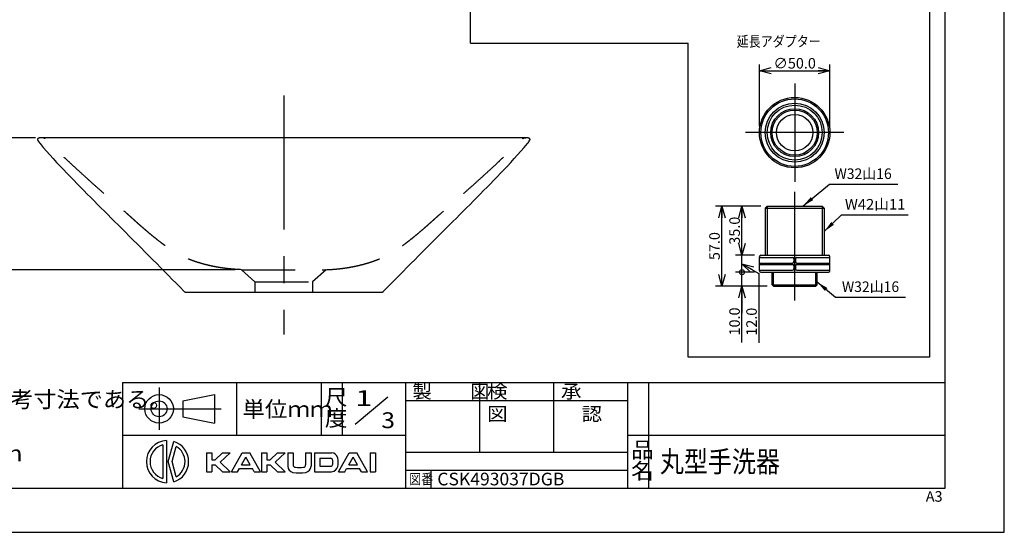
# Model space of a CAD drawing. Extents: x -209 to 211, y -149 to 148.
# Drawn here: x -22 to 211, y -149 to -28 of the extents above; entities that cross this region are included whole.
import ezdxf

# ---------------------------------------------------------------- set-up
doc = ezdxf.new("R2010")
doc.units = 0
doc.linetypes.add('CENTER', pattern=[50.8, 31.75, -6.35, 6.35, -6.35])
doc.linetypes.add('DASHED', pattern=[19.05, 12.7, -6.35])
doc.layers.get('0').update_dxf_attribs({"linetype": 'CONTINUOUS'})
doc.layers.get('DEFPOINTS').update_dxf_attribs({"linetype": 'CONTINUOUS'})
doc.layers.add('LY_1', color=254, linetype='CONTINUOUS')
doc.styles.add('MX_DIMTXSTY_2', font='txt.shx', dxfattribs={"width": 1.2, "bigfont": 'extfont.shx'})
doc.styles.add('MX_DIMTXSTY_3', font='txt.shx', dxfattribs={"width": 1.4, "bigfont": 'extfont.shx'})
doc.styles.add('MX_DIMTXSTY_4', font='txt.shx', dxfattribs={"width": 1.5, "bigfont": 'extfont.shx'})
doc.styles.add('MX_DIMTXSTY_5', font='txt.shx', dxfattribs={"width": 1.35, "bigfont": 'extfont.shx'})
doc.styles.add('MX_NOTE_STANDARD', font='txt.shx', dxfattribs={"bigfont": 'extfont.shx'})
doc.dimstyles.new('MX_DIMSTYLE_1_3', dxfattribs={"dimtxt": 2.5, "dimasz": 2.5, "dimexe": 1.5, "dimexo": 1.5, "dimgap": 0.5, "dimtad": 1, "dimlfac": 3, "dimtxsty": 'MX_NOTE_STANDARD', "dimblk1": 'OPEN30', "dimblk2": 'OPEN30', "dimsah": 1, "dimcen": 2.5, "dimazin": 3, "dimtfac": 1, "dimtmove": 0, "dimatfit": 3, "dimtzin": 0})
doc.dimstyles.new('MXDIMSTYLE', dxfattribs={"dimtxt": 2.5, "dimasz": 2.5, "dimexe": 1.5, "dimexo": 1.5, "dimgap": 0.5, "dimtad": 1, "dimtxsty": 'MX_NOTE_STANDARD', "dimblk1": 'OPEN30', "dimblk2": 'OPEN30', "dimsah": 1, "dimcen": 2.5, "dimazin": 3, "dimtfac": 1, "dimtmove": 0, "dimatfit": 3, "dimtzin": 0})

# ---------------------------------------------------------------- blocks, each defined once
blk = doc.blocks.new('$KAKUDAI-3')
at = {"color": 0, "linetype": 'CONTINUOUS'}
for p, q in [((-0.24, 4.994236), (-0.24, -4.994236)), ((0.18, 0), (1.461255, 4.781708)), ((-1.1, 3.99119), (-1.1, -3.99119)), ((1.070337, 0), (2.0362, 3.604648)), ((1.461255, -4.781708), (0.18, 0)), ((2.0362, -3.604648), (1.070337, 0))]:
    blk.add_line(p, q, dxfattribs=at)
for radius, start, end in [(5, 92.751257, 267.248746), (5, 286.992764, 73.007236), (4.14, 105.408581, 254.591422), (4.14, 299.461315, 60.538685)]:
    blk.add_arc((0, 0), radius, start, end, dxfattribs=at)
blk = doc.blocks.new('$KAKUDAI-2')
at = {"color": 0, "linetype": 'CONTINUOUS'}
for p, q in [((0, 4.437302), (0, 0.000015)), ((0.000366, 4.437302), (1.242905, 4.437302)), ((1.242874, 4.437302), (1.242874, 2.810211)), ((1.242905, 2.810196), (2.041748, 2.810196)), ((2.041729, 2.809854), (3.78704, 4.436829)), ((3.228285, 2.219162), (5.608237, 4.437769)), ((3.786705, 4.437302), (5.608849, 4.437302)), ((5.904288, 0.000176), (8.41872, 4.437407)), ((8.289557, 1.626387), (9.329624, 3.46183)), ((8.419144, 4.437302), (10.238426, 4.437302)), ((10.368869, 1.627127), (9.328812, 3.462514)), ((12.752607, -0.000183), (10.238149, 4.437112)), ((13.048416, 4.437317), (13.048416, 0.000015)), ((13.048546, 4.437316), (14.290932, 4.437301)), ((14.290756, 2.810212), (15.089454, 2.810197)), ((14.29081, 4.437302), (14.29081, 2.810196)), ((15.089013, 2.810919), (16.834306, 4.437876)), ((16.277186, 2.218402), (18.657143, 4.437007)), ((16.834892, 4.437302), (18.656952, 4.437302)), ((19.248566, 4.437302), (19.248566, 1.28949)), ((19.248573, 4.437302), (20.520576, 4.437302)), ((20.5205, 4.437302), (20.5205, 1.622192)), ((23.478714, 4.437302), (24.750725, 4.437302)), ((23.478989, 4.437309), (23.478989, 1.622185)), ((24.750397, 4.437317), (24.750397, 1.28949)), ((25.549355, 4.437317), (25.549355, 0.000015)), ((25.549408, 4.437302), (29.621742, 4.437302)), ((26.821381, 3.16539), (26.821381, 1.27224)), ((26.821388, 3.1651), (29.318481, 3.1651)), ((31.287743, 0.000262), (33.80215, 4.437459)), ((33.672051, 1.627072), (34.712108, 3.462442)), ((33.802635, 4.437317), (35.621895, 4.437317)), ((35.752436, 1.626965), (34.712341, 3.462418)), ((38.136126, 0.000097), (35.62175, 4.437263)), ((38.72789, 4.437317), (38.72789, 0.000015)), ((38.727936, 4.437317), (39.999947, 4.437317)), ((39.999893, 4.437317), (39.999893, 0.000015)), ((0.000366, 0), (1.242905, 0)), ((1.242905, 1.627098), (2.041748, 1.627098)), ((1.243866, 1.627106), (1.243866, 0)), ((2.041563, 1.627004), (3.786919, -0.000054)), ((3.228971, 2.218703), (5.608881, 0.000134)), ((3.786705, 0.000015), (5.608849, 0.000015)), ((5.904747, 0), (7.366676, 0)), ((7.366972, -0.000121), (7.786036, 0.739421)), ((7.785843, 0.739464), (10.871651, 0.739464)), ((8.288605, 1.627098), (10.368835, 1.627098)), ((11.290678, -0.000035), (10.871566, 0.739584)), ((11.290825, 0), (12.752815, 0)), ((13.0485, 0.000015), (14.290878, 0.000015)), ((14.29081, 1.627098), (14.29081, 0)), ((14.290886, 1.627098), (15.089615, 1.627098)), ((15.089823, 1.626855), (16.835171, -0.000145)), ((16.277017, 2.218516), (18.656834, 0.000049)), ((16.834892, 0.000015), (18.656952, 0.000015)), ((25.549408, 0.000015), (29.621742, 0.000015)), ((26.821388, 1.271919), (29.318481, 1.271919)), ((31.288223, 0), (32.750244, 0)), ((32.750442, -0.000219), (33.169532, 0.739348)), ((33.169319, 0.738998), (36.255188, 0.738998)), ((33.672188, 1.627083), (35.752327, 1.627083)), ((36.674036, 0.000002), (36.254984, 0.739515)), ((36.674271, 0.000015), (38.136307, 0.000015)), ((38.727936, 0.000015), (39.999947, 0.000015))]:
    blk.add_line(p, q, dxfattribs=at)
for centre, radius, start, end in [((29.318405, 2.573524), 0.591628, 5.59873, 89.999982), ((29.621689, 2.958115), 1.479071, 10.671932, 89.999982), ((25.69725, 2.218666), 4.230142, 354.401273, 5.598727), ((25.69725, 2.218666), 5.472562, 349.328068, 10.671932), ((20.727631, 1.28949), 1.479071, 179.999964, 260.450713), ((21.112137, 1.622177), 0.591628, 179.999964, 263.000915), ((21.999603, 8.85083), 7.874568, 263.000966, 276.999015), ((22.88707, 1.622192), 0.591628, 276.999029, 0), ((23.271584, 1.28949), 1.479071, 279.549258, 0), ((29.31842, 1.863708), 0.591628, 270.000025, 354.40127), ((29.621689, 1.479218), 1.479071, 270.000025, 349.328068), ((21.999603, 8.85083), 9.146571, 260.450737, 279.54923)]:
    blk.add_arc(centre, radius, start, end, dxfattribs=at)
blk = doc.blocks.new('_OPEN30')
at = {"color": 0, "linetype": 'ByBlock'}
for p, q in [((-1, 0.267949), (0, 0)), ((0, 0), (-1, -0.267949)), ((0, 0), (-1, 0))]:
    blk.add_line(p, q, dxfattribs=at)
blk = doc.blocks.new('*D4')
at = {"color": 143, "linetype": 'CONTINUOUS'}
for p, q in [((153.051428, -52.81229), (153.051428, -38.136375)), ((169.718094, -52.81229), (169.718094, -38.136375)), ((153.051428, -39.636375), (169.718094, -39.636375))]:
    blk.add_line(p, q, dxfattribs=at)
at = {"layer": 'DEFPOINTS', "color": 0, "linetype": 'CONTINUOUS'}
for p in [(169.718094, -39.636375), (153.051428, -54.31229), (169.718094, -54.31229)]:
    blk.add_point(p, dxfattribs=at)
at = {"color": 143, "linetype": 'CONTINUOUS', "xscale": 2.77, "yscale": 2.77, "zscale": 2.77, "rotation": 180}
blk.add_blockref('_OPEN30', (153.051428, -39.636375), dxfattribs=at)
at = {"color": 143, "linetype": 'CONTINUOUS', "xscale": 2.77, "yscale": 2.77, "zscale": 2.77}
blk.add_blockref('_OPEN30', (169.718094, -39.636375), dxfattribs=at)
at = {"color": 143, "linetype": 'CONTINUOUS', "insert": (161.384761, -37.886375), "char_height": 2.5, "attachment_point": 5, "style": 'MX_DIMTXSTY_2'}
blk.add_mtext('\\A1;∅50.0', dxfattribs=at)
blk = doc.blocks.new('*D5')
at = {"color": 143, "linetype": 'CONTINUOUS'}
for p, q in [((153.377761, -71.710512), (147.413984, -71.710512)), ((148.913984, -83.377179), (148.913984, -71.710512))]:
    blk.add_line(p, q, dxfattribs=at)
at = {"layer": 'DEFPOINTS', "color": 0, "linetype": 'CONTINUOUS'}
for p in [(148.913984, -71.710512), (154.877761, -71.710512), (153.384761, -83.377179)]:
    blk.add_point(p, dxfattribs=at)
at = {"color": 143, "linetype": 'CONTINUOUS', "xscale": 2.77, "yscale": 2.77, "zscale": 2.77}
for p, rotation in [((148.913984, -71.710512), 90), ((148.913984, -83.377179), 270)]:
    blk.add_blockref('_OPEN30', p, dxfattribs=dict(at, rotation=rotation))
at = {"color": 143, "linetype": 'CONTINUOUS', "insert": (147.163984, -77.543845), "char_height": 2.5, "attachment_point": 5, "rotation": 90, "style": 'MX_DIMTXSTY_2'}
blk.add_mtext('\\A1;35.0', dxfattribs=at)
blk = doc.blocks.new('*D6')
at = {"color": 143, "linetype": 'CONTINUOUS'}
for p, q in [((151.884761, -83.377179), (147.413984, -83.377179)), ((148.913984, -87.377179), (148.913984, -83.377179)), ((148.913984, -85.377179), (152.930693, -87.696227)), ((148.913984, -90.377179), (148.913984, -87.377179)), ((152.930693, -87.696227), (152.930693, -104.10567))]:
    blk.add_line(p, q, dxfattribs=at)
at = {"layer": 'DEFPOINTS', "color": 0, "linetype": 'CONTINUOUS'}
for p in [(148.913984, -83.377179), (153.384761, -83.377179), (153.384761, -87.377179)]:
    blk.add_point(p, dxfattribs=at)
at = {"color": 143, "linetype": 'CONTINUOUS', "xscale": 2.77, "yscale": 2.77, "zscale": 2.77, "rotation": 150}
blk.add_blockref('_OPEN30', (148.913984, -85.377179), dxfattribs=at)
at = {"color": 143, "linetype": 'CONTINUOUS', "insert": (151.180693, -99.10567), "char_height": 2.5, "attachment_point": 5, "rotation": 90, "style": 'MX_DIMTXSTY_3'}
blk.add_mtext('\\A1;12.0', dxfattribs=at)
blk = doc.blocks.new('_DOTSMALL')
at = {"color": 0, "linetype": 'ByBlock', "const_width": 0.5}
blk.add_lwpolyline([(-0.0625, 0, 1), (0.0625, 0, 1)], format="xyb", close=True, dxfattribs=at)
blk = doc.blocks.new('*D8')
at = {"color": 143, "linetype": 'CONTINUOUS'}
for p, q in [((148.913984, -87.377179), (148.913984, -81.027179)), ((151.884761, -87.377179), (147.413984, -87.377179)), ((148.913984, -90.710512), (148.913984, -87.377179)), ((154.890095, -90.710512), (147.413984, -90.710512)), ((148.913984, -104.044659), (148.913984, -90.710512)), ((148.913984, -90.710512), (148.913984, -97.060512))]:
    blk.add_line(p, q, dxfattribs=at)
at = {"layer": 'DEFPOINTS', "color": 0, "linetype": 'CONTINUOUS'}
for p in [(148.913984, -87.377179), (153.384761, -87.377179), (156.390095, -90.710512)]:
    blk.add_point(p, dxfattribs=at)
at = {"color": 143, "linetype": 'CONTINUOUS'}
for name, p, xscale, yscale, zscale, rotation in [('_DOTSMALL', (148.913984, -87.377179), 2.32, 2.32, 2.32, 270), ('_OPEN30', (148.913984, -90.710512), 2.77, 2.77, 2.77, 90)]:
    blk.add_blockref(name, p, dxfattribs=dict(at, xscale=xscale, yscale=yscale, zscale=zscale, rotation=rotation))
at = {"color": 143, "linetype": 'CONTINUOUS', "insert": (147.163984, -99.044659), "char_height": 2.5, "attachment_point": 5, "rotation": 90, "style": 'MX_DIMTXSTY_4'}
blk.add_mtext('\\A1;10.0', dxfattribs=at)
blk = doc.blocks.new('*D10')
at = {"color": 143, "linetype": 'CONTINUOUS'}
for p, q in [((153.377761, -71.710512), (142.661766, -71.710512)), ((144.161766, -90.710512), (144.161766, -71.710512)), ((154.890094, -90.710512), (142.661766, -90.710512))]:
    blk.add_line(p, q, dxfattribs=at)
at = {"layer": 'DEFPOINTS', "color": 0, "linetype": 'CONTINUOUS'}
for p in [(144.161766, -71.710512), (154.877761, -71.710512), (156.390094, -90.710512)]:
    blk.add_point(p, dxfattribs=at)
at = {"color": 143, "linetype": 'CONTINUOUS', "xscale": 2.77, "yscale": 2.77, "zscale": 2.77}
for p, rotation in [((144.161766, -71.710512), 90), ((144.161766, -90.710512), 270)]:
    blk.add_blockref('_OPEN30', p, dxfattribs=dict(at, rotation=rotation))
at = {"color": 143, "linetype": 'CONTINUOUS', "insert": (142.411766, -81.186199), "char_height": 2.5, "attachment_point": 5, "rotation": 90, "style": 'MX_DIMTXSTY_2'}
blk.add_mtext('\\A1;57.0', dxfattribs=at)
blk = doc.blocks.new('*D25')
at = {"color": 143, "linetype": 'CONTINUOUS'}
for p, q in [((-18.27371, -55.508722), (-33.668403, -55.508722)), ((-32.168403, -86.796296), (-32.168403, -55.508722)), ((28.966668, -86.796296), (-33.668403, -86.796296))]:
    blk.add_line(p, q, dxfattribs=at)
at = {"layer": 'DEFPOINTS', "color": 0, "linetype": 'CONTINUOUS'}
for p in [(-32.168403, -55.508722), (-16.77371, -55.508722), (30.466668, -86.796296)]:
    blk.add_point(p, dxfattribs=at)
at = {"color": 143, "linetype": 'CONTINUOUS', "xscale": 2.77, "yscale": 2.77, "zscale": 2.77}
for p, rotation in [((-32.168403, -55.508722), 90), ((-32.168403, -86.796296), 270)]:
    blk.add_blockref('_OPEN30', p, dxfattribs=dict(at, rotation=rotation))
at = {"color": 143, "linetype": 'CONTINUOUS', "insert": (-33.918403, -71.152509), "char_height": 2.5, "attachment_point": 5, "rotation": 90, "style": 'MX_DIMTXSTY_5'}
blk.add_mtext('\\A1;(94.0)', dxfattribs=at)

msp = doc.modelspace()

# ---------------------------------------------------------------- linework, layer by layer
at = {"layer": 'LY_1', "color": 130, "linetype": 'CONTINUOUS'}
for p, q in [((211, -149), (211, 148)), ((2.3, -113.5), (197, -113.5)), ((2.3, -113.5), (2.3, -138.5)), ((29.3, -113.5), (29.3, -126)), ((49.3, -113.5), (49.3, -126)), ((54.3, -113.5), (54.3, -126)), ((69.3, -113.5), (69.3, -138.5)), ((86.8, -113.5), (86.8, -130)), ((104.3, -113.5), (104.3, -130)), ((121.8, -113.5), (121.8, -138.5)), ((126.8, -113.5), (126.8, -138.5)), ((16.584, -117.875), (24.084, -116.375)), ((24.084, -116.375), (24.084, -123.125)), ((16.584, -117.875), (16.584, -121.625)), ((65.082, -117.015), (57.379, -123.434)), ((69.3, -117.75), (121.8, -117.75)), ((16.584, -121.625), (24.084, -123.125)), ((2.3, -126), (69.3, -126)), ((121.8, -126), (197, -126)), ((69.3, -130), (121.8, -130)), ((69.3, -134.25), (121.8, -134.25)), ((75.3, -134.25), (75.3, -138.5)), ((-209, -149), (211, -149))]:
    msp.add_line(p, q, dxfattribs=at)
at = {"layer": 'LY_1', "color": 120, "linetype": 'CONTINUOUS'}
for p, q in [((197, -138.5), (197, 137.5)), ((-195, -138.5), (197, -138.5))]:
    msp.add_line(p, q, dxfattribs=at)
at = {"layer": 'LY_1', "color": 3, "linetype": 'CONTINUOUS'}
for p, q in [((84.658, -33.153), (84.658, 129.204)), ((193.276, 129.204), (193.276, -107.481)), ((84.658, -33.153), (136.196, -33.153)), ((136.196, -107.481), (136.196, -33.153)), ((97.707, -55.509), (-16.774, -55.509)), ((154.878, -71.711), (154.385, -72.204)), ((154.385, -72.204), (154.385, -83.377)), ((154.385, -72.204), (168.385, -72.204)), ((154.878, -71.711), (167.892, -71.711)), ((167.892, -71.711), (168.385, -72.204)), ((168.385, -72.204), (168.385, -83.377)), ((153.051, -87.044), (153.051, -83.711)), ((153.051, -83.877), (160.885, -83.877)), ((153.385, -83.377), (169.385, -83.377)), ((161.885, -83.877), (169.718, -83.877)), ((169.718, -87.044), (169.718, -83.711)), ((153.051, -85.211), (160.885, -85.211)), ((153.051, -85.544), (160.885, -85.544)), ((161.218, -84.211), (161.218, -84.877)), ((161.218, -85.877), (161.218, -86.544)), ((161.551, -84.211), (161.551, -84.877)), ((161.551, -85.877), (161.551, -86.544)), ((161.885, -85.211), (169.718, -85.211)), ((161.885, -85.544), (169.718, -85.544)), ((153.051, -86.877), (160.885, -86.877)), ((153.385, -87.377), (169.385, -87.377)), ((156.051, -90.372), (156.051, -87.377)), ((161.885, -86.877), (169.718, -86.877)), ((166.718, -90.372), (166.718, -87.377)), ((156.051, -90.372), (166.718, -90.372)), ((156.39, -90.711), (156.051, -90.372)), ((156.39, -90.711), (166.379, -90.711)), ((166.379, -90.711), (166.718, -90.372)), ((17.055, -92.09), (17.028, -92.067)), ((63.8, -92.175), (17.133, -92.175)), ((63.878, -92.09), (63.905, -92.067)), ((193.276, -107.481), (136.196, -107.481))]:
    msp.add_line(p, q, dxfattribs=at)
at = {"layer": 'LY_1', "color": 110, "linetype": 'CENTER'}
for p, q in [((161.385, -42.646), (161.385, -65.979)), ((40.467, -45.509), (40.467, -102.175)), ((173.051, -54.312), (149.718, -54.312)), ((161.385, -94.044), (161.385, -68.377))]:
    msp.add_line(p, q, dxfattribs=at)
at = {"layer": 'LY_1', "color": 110, "linetype": 'CONTINUOUS'}
for p, q in [((154.878, -71.711), (154.878, -83.377)), ((167.892, -71.711), (167.892, -83.377)), ((156.39, -90.711), (156.39, -87.377)), ((166.379, -90.711), (166.379, -87.377))]:
    msp.add_line(p, q, dxfattribs=at)
at = {"layer": 'LY_1', "color": 203, "linetype": 'DASHED'}
for p, q in [((30.467, -86.796), (30.229, -86.763)), ((30.467, -86.796), (33.633, -89.67)), ((30.467, -86.796), (50.467, -86.796)), ((50.467, -86.796), (47.3, -89.67)), ((50.467, -86.796), (50.705, -86.763)), ((33.633, -89.67), (47.3, -89.67)), ((33.633, -89.67), (33.633, -92.175)), ((47.3, -89.67), (47.3, -92.175))]:
    msp.add_line(p, q, dxfattribs=at)
at = {"layer": 'LY_1', "color": 140, "linetype": 'CENTER'}
for p, q in [((10.959, -114.677), (10.959, -124.753)), ((6.191, -119.75), (25.625, -119.75))]:
    msp.add_line(p, q, dxfattribs=at)
at = {"layer": 'LY_1', "color": 3, "linetype": 'CONTINUOUS'}
for radius in [8.333, 8, 7, 6.507, 5.672, 5.333, 4.333]:
    msp.add_circle((161.385, -54.312), radius, dxfattribs=at)
at = {"layer": 'LY_1', "color": 130, "linetype": 'CONTINUOUS'}
for radius in [3.375, 1.875]:
    msp.add_circle((10.959, -119.75), radius, dxfattribs=at)
at = {"layer": 'LY_1', "color": 3, "linetype": 'CONTINUOUS'}
for centre, radius, start, end in [((-17.62, -55.939), 0.211, 175.76916, 177.62348), ((-17.605, -55.94), 0.227, 172.23911, 173.97638), ((-17.613, -55.939), 0.219, 173.97604, 175.7695), ((-17.598, -55.941), 0.234, 170.55368, 172.23947), ((-17.591, -55.942), 0.241, 168.91496, 170.55404), ((-17.584, -55.944), 0.248, 167.3182, 168.91533), ((-17.579, -55.945), 0.254, 165.75861, 167.31858), ((-17.574, -55.946), 0.259, 164.23142, 165.75899), ((-17.571, -55.947), 0.261, 162.77552, 164.23378), ((-17.572, -55.947), 0.261, 161.31842, 162.77551), ((-17.572, -55.947), 0.261, 159.86236, 161.31841), ((-17.572, -55.947), 0.261, 158.40716, 159.86235), ((-17.572, -55.947), 0.261, 156.95266, 158.40716), ((-17.572, -55.947), 0.261, 155.49868, 156.95266), ((-17.572, -55.946), 0.26, 154.04502, 155.49868), ((-17.572, -55.946), 0.26, 152.59147, 154.04501), ((-17.572, -55.946), 0.26, 151.13785, 152.59147), ((-17.572, -55.946), 0.26, 149.68394, 151.13785), ((-17.569, -55.948), 0.264, 148.20981, 149.68045), ((-17.563, -55.952), 0.272, 146.7802, 148.20982), ((-17.556, -55.957), 0.28, 145.39108, 146.78023), ((-17.549, -55.961), 0.288, 144.04173, 145.39113), ((-17.542, -55.967), 0.297, 142.7313, 144.04179), ((-17.535, -55.972), 0.306, 141.45882, 142.73137), ((-17.528, -55.978), 0.315, 140.22323, 141.4589), ((-17.52, -55.984), 0.324, 139.02341, 140.22332), ((-17.513, -55.99), 0.334, 137.85814, 139.0235), ((-17.506, -55.996), 0.344, 136.7262, 137.85824), ((-17.499, -56.003), 0.353, 135.5558, 136.72611), ((-17.491, -56.01), 0.364, 134.41931, 135.55578), ((-17.484, -56.018), 0.375, 133.31677, 134.4193), ((-17.476, -56.027), 0.387, 132.2482, 133.31677), ((-17.467, -56.036), 0.399, 131.21349, 132.2482), ((-17.454, -56.052), 0.42, 129.23652, 131.20513), ((-17.434, -56.075), 0.45, 127.40057, 129.2367), ((-17.414, -56.102), 0.484, 125.62783, 127.40082), ((-17.396, -56.127), 0.514, 123.89907, 125.62785), ((-17.377, -56.156), 0.549, 122.2789, 123.89908), ((-17.356, -56.189), 0.588, 120.76651, 122.27897), ((-17.333, -56.227), 0.633, 119.36053, 120.76663), ((-17.309, -56.27), 0.682, 118.01023, 119.36092), ((-17.289, -56.307), 0.723, 116.69159, 118.0105), ((-17.269, -56.347), 0.769, 115.45044, 116.69159), ((-17.247, -56.393), 0.82, 114.28676, 115.45046), ((-17.223, -56.446), 0.878, 113.20005, 114.28681), ((-17.198, -56.506), 0.943, 112.15722, 113.20037), ((-17.178, -56.554), 0.995, 111.1392, 112.15751), ((-17.152, -56.621), 1.066, 109.70835, 111.13353), ((-17.119, -56.715), 1.166, 108.40535, 109.70841), ((-17.083, -56.821), 1.278, 107.18061, 108.40695), ((-17.055, -56.911), 1.373, 106.02154, 107.18065), ((-17.025, -57.016), 1.482, 104.94779, 106.02156), ((-16.993, -57.139), 1.609, 103.94816, 104.94787), ((-16.962, -57.261), 1.735, 102.68344, 103.94545), ((-16.928, -57.415), 1.892, 101.5267, 102.68347), ((-16.893, -57.583), 2.064, 100.45528, 101.52861), ((-16.862, -57.751), 2.235, 99.20773, 100.45192), ((-16.828, -57.96), 2.447, 98.07251, 99.2092), ((-16.804, -58.13), 2.618, 97.01045, 98.07295), ((-16.78, -58.329), 2.818, 95.83754, 97.00897), ((-16.759, -58.537), 3.028, 94.75318, 95.83776), ((-16.752, -58.616), 3.107, 93.74053, 94.76174), ((-16.755, -58.561), 3.052, 92.71812, 93.73928), ((-16.726, -59.21), 3.701, 91.61487, 92.697), ((-16.749, -58.23), 2.721, 90.63772, 91.70852), ((-16.76, -57.43), 1.922, 90.40329, 90.57175), ((97.694, -57.43), 1.922, 89.42825, 89.59671), ((97.682, -58.23), 2.721, 88.29148, 89.36228), ((97.659, -59.21), 3.701, 87.303, 88.38513), ((97.689, -58.561), 3.052, 86.26072, 87.28188), ((97.685, -58.616), 3.107, 85.23826, 86.25947), ((97.692, -58.537), 3.028, 84.16224, 85.24682), ((97.713, -58.329), 2.818, 82.99103, 84.16246), ((97.738, -58.13), 2.618, 81.92705, 82.98955), ((97.762, -57.96), 2.447, 80.7908, 81.92749), ((97.796, -57.751), 2.235, 79.54808, 80.79227), ((97.827, -57.583), 2.064, 78.47139, 79.54472), ((97.861, -57.415), 1.892, 77.31653, 78.4733), ((97.896, -57.261), 1.735, 76.05455, 77.31656), ((97.926, -57.139), 1.609, 75.05213, 76.05184), ((97.959, -57.016), 1.482, 73.97844, 75.05221), ((97.989, -56.911), 1.373, 72.81935, 73.97846), ((98.017, -56.821), 1.278, 71.59305, 72.81939), ((98.052, -56.715), 1.166, 70.29159, 71.59465), ((98.086, -56.621), 1.066, 68.86647, 70.29165), ((98.111, -56.554), 0.995, 67.84249, 68.8608), ((98.131, -56.506), 0.943, 66.79963, 67.84278), ((98.157, -56.446), 0.878, 65.71319, 66.79995), ((98.18, -56.393), 0.82, 64.54954, 65.71324), ((98.202, -56.347), 0.769, 63.30841, 64.54956), ((98.223, -56.307), 0.723, 61.9895, 63.30841), ((98.242, -56.27), 0.682, 60.63908, 61.98977), ((98.267, -56.227), 0.633, 59.23338, 60.63947), ((98.289, -56.189), 0.588, 57.72103, 59.23349), ((98.31, -56.156), 0.549, 56.10092, 57.7211), ((98.329, -56.127), 0.514, 54.37215, 56.10093), ((98.347, -56.102), 0.484, 52.59918, 54.37217), ((98.368, -56.075), 0.45, 50.7633, 52.59943), ((98.387, -56.052), 0.42, 48.79487, 50.76348), ((98.4, -56.036), 0.399, 47.7518, 48.78651), ((98.409, -56.027), 0.387, 46.68323, 47.7518), ((98.417, -56.018), 0.375, 45.58071, 46.68323), ((98.425, -56.01), 0.364, 44.44422, 45.58069), ((98.432, -56.003), 0.353, 43.27389, 44.4442), ((98.439, -55.996), 0.344, 42.14176, 43.2738), ((98.447, -55.99), 0.334, 40.9765, 42.14186), ((98.454, -55.984), 0.324, 39.77668, 40.97659), ((98.461, -55.978), 0.315, 38.5411, 39.77676), ((98.468, -55.972), 0.306, 37.26863, 38.54118), ((98.475, -55.967), 0.297, 35.95821, 37.2687), ((98.482, -55.961), 0.288, 34.60887, 35.95827), ((98.489, -55.957), 0.28, 33.21977, 34.60892), ((98.496, -55.952), 0.272, 31.79018, 33.2198), ((98.502, -55.948), 0.264, 30.31955, 31.79019), ((98.506, -55.946), 0.26, 28.86215, 30.31606), ((98.506, -55.946), 0.26, 27.40853, 28.86215), ((98.505, -55.946), 0.26, 25.95499, 27.40853), ((98.505, -55.946), 0.26, 24.50132, 25.95499), ((98.505, -55.947), 0.261, 23.04734, 24.50132), ((98.505, -55.947), 0.261, 21.59284, 23.04734), ((98.505, -55.947), 0.261, 20.13765, 21.59284), ((98.505, -55.947), 0.261, 18.68159, 20.13764), ((98.505, -55.947), 0.261, 17.22449, 18.68158), ((98.505, -55.947), 0.261, 15.76622, 17.22448), ((98.507, -55.946), 0.259, 14.24101, 15.76858), ((98.512, -55.945), 0.254, 12.68142, 14.24139), ((98.518, -55.944), 0.248, 11.08467, 12.6818), ((98.524, -55.942), 0.241, 9.44596, 11.08504), ((98.531, -55.941), 0.234, 7.76053, 9.44632), ((98.538, -55.94), 0.227, 6.02362, 7.76089), ((98.546, -55.939), 0.219, 4.2305, 6.02396), ((98.554, -55.939), 0.211, 2.37652, 4.23084), ((-17.628, -55.938), 0.204, 177.62315, 179.54281), ((-17.636, -55.938), 0.196, 179.54252, 181.53184), ((-17.632, -55.938), 0.199, 181.57541, 187.00244), ((-17.611, -55.935), 0.221, 187.0098, 191.89755), ((-17.58, -55.929), 0.253, 191.90097, 196.19496), ((-17.538, -55.917), 0.297, 196.19548, 199.88131), ((-17.481, -55.896), 0.357, 199.88004, 202.96988), ((-17.402, -55.863), 0.443, 202.96777, 205.48777), ((-17.289, -55.809), 0.568, 205.4855, 207.46605), ((-17.11, -55.716), 0.77, 207.46409, 208.93323), ((-16.444, -55.344), 1.532, 209.05121, 210.53135), ((-12.147, -52.732), 6.561, 211.11923, 219.39495), ((90.191, 33.856), 140.614, 220.19521, 224.06858), ((-9.257, 33.856), 140.614, 315.93142, 319.80479), ((93.08, -52.732), 6.561, 320.60505, 328.88077), ((97.378, -55.344), 1.532, 329.46865, 330.94879), ((98.043, -55.716), 0.77, 331.06677, 332.53591), ((98.222, -55.809), 0.568, 332.53395, 334.5145), ((98.336, -55.863), 0.443, 334.51223, 337.03223), ((98.414, -55.896), 0.357, 337.03012, 340.11996), ((98.471, -55.917), 0.297, 340.11869, 343.80452), ((98.513, -55.929), 0.253, 343.80504, 348.09904), ((98.544, -55.935), 0.221, 348.10245, 352.9902), ((98.566, -55.938), 0.199, 352.99756, 358.42459), ((98.562, -55.938), 0.204, 0.45719, 2.37685), ((98.569, -55.938), 0.196, 358.46816, 0.45748), ((655.96, 583.304), 929.276, 224.147495, 225.278344), ((-575.026, 583.304), 929.276, 314.721656, 315.852505), ((-1427.313, -1508.596), 2023.028, 44.450717, 45.044928), ((1508.246, -1508.596), 2023.028, 134.955072, 135.549283), ((153.385, -83.711), 0.333, 90, 180), ((160.885, -84.211), 0.333, 0, 90), ((161.885, -84.211), 0.333, 90, 180), ((169.385, -83.711), 0.333, 0, 90), ((160.885, -84.877), 0.333, 270, 0), ((160.885, -85.877), 0.333, 0, 90), ((161.885, -84.877), 0.333, 180, 270), ((161.885, -85.877), 0.333, 90, 180), ((153.385, -87.044), 0.333, 180, 270), ((160.885, -86.544), 0.333, 270, 0), ((161.885, -86.544), 0.333, 180, 270), ((169.385, -87.044), 0.333, 270, 0), ((19.068, -89.745), 3.09, 223.65466, 226.52226), ((19.068, -89.745), 3.09, 226.52208, 228.69917), ((15.714, -93.596), 2.017, 47.53799, 48.30104), ((16.559, -92.67), 0.763, 43.76097, 47.42143), ((16.993, -92.25), 0.159, 28.09147, 42.74621), ((63.94, -92.25), 0.159, 137.25379, 151.90853), ((64.375, -92.67), 0.763, 132.57857, 136.23903), ((65.22, -93.596), 2.017, 131.69896, 132.46201), ((61.865, -89.745), 3.09, 311.30083, 313.47792), ((61.865, -89.745), 3.09, 313.47775, 316.34533)]:
    msp.add_arc(centre, radius, start, end, dxfattribs=at)
at = {"layer": 'LY_1', "color": 203, "linetype": 'DASHED'}
for points, start_tangent, end_tangent in [([(30.229, -86.763), (29.911, -86.758), (29.356, -86.726), (28.727, -86.683), (28.027, -86.625), (27.262, -86.547), (26.438, -86.448), (25.558, -86.322), (24.627, -86.166), (23.651, -85.977), (22.634, -85.751), (21.581, -85.484), (20.498, -85.172), (19.388, -84.813), (18.257, -84.402), (17.758, -84.202), (17.261, -83.986), (16.766, -83.754), (16.274, -83.509), (15.784, -83.249), (15.296, -82.977), (14.811, -82.693), (14.329, -82.398), (13.849, -82.092), (13.372, -81.776), (12.898, -81.451), (12.426, -81.119), (11.958, -80.778), (11.493, -80.431), (11.031, -80.078), (10.362, -79.555), (9.709, -79.031), (9.072, -78.51), (8.454, -77.994), (7.857, -77.486), (7.281, -76.99), (6.729, -76.508), (6.203, -76.042), (5.703, -75.597), (5.233, -75.175), (4.793, -74.779), (4.385, -74.412), (4.011, -74.077), (3.672, -73.777), (3.371, -73.514), (0.84, -71.322), (-1.493, -69.276), (-3.632, -67.378), (-5.58, -65.628), (-7.343, -64.025), (-8.922, -62.57), (-10.323, -61.264), (-11.549, -60.107), (-12.603, -59.099), (-13.491, -58.241), (-14.214, -57.532), (-14.779, -56.973), (-15.187, -56.564), (-15.444, -56.306), (-15.552, -56.199), (-15.654, -56.109), (-15.75, -56.025), (-15.841, -55.948), (-15.928, -55.877), (-16.01, -55.812), (-16.09, -55.754), (-16.166, -55.702), (-16.24, -55.657), (-16.313, -55.617), (-16.385, -55.584), (-16.456, -55.557), (-16.528, -55.536), (-16.6, -55.521), (-16.674, -55.512), (-16.749, -55.509), (-16.806, -55.509)], (-0.9970874, 0.0762673), (-0.9997654, -0.0216604)), ([(50.705, -86.763), (51.022, -86.758), (51.577, -86.726), (52.207, -86.683), (52.906, -86.625), (53.671, -86.547), (54.496, -86.448), (55.376, -86.322), (56.306, -86.166), (57.282, -85.977), (58.299, -85.751), (59.352, -85.484), (60.436, -85.172), (61.546, -84.813), (62.677, -84.402), (63.176, -84.202), (63.672, -83.986), (64.167, -83.754), (64.659, -83.509), (65.15, -83.249), (65.637, -82.977), (66.122, -82.693), (66.605, -82.398), (67.085, -82.092), (67.562, -81.776), (68.036, -81.451), (68.507, -81.119), (68.975, -80.778), (69.44, -80.431), (69.902, -80.078), (70.571, -79.555), (71.225, -79.031), (71.861, -78.51), (72.479, -77.994), (73.077, -77.486), (73.652, -76.99), (74.204, -76.508), (74.731, -76.042), (75.23, -75.597), (75.701, -75.175), (76.141, -74.779), (76.549, -74.412), (76.922, -74.077), (77.261, -73.777), (77.562, -73.514), (80.093, -71.322), (82.426, -69.276), (84.565, -67.378), (86.514, -65.628), (88.276, -64.025), (89.856, -62.57), (91.256, -61.264), (92.482, -60.107), (93.537, -59.099), (94.424, -58.241), (95.148, -57.532), (95.712, -56.973), (96.12, -56.564), (96.377, -56.306), (96.485, -56.199), (96.587, -56.109), (96.683, -56.025), (96.775, -55.948), (96.861, -55.877), (96.944, -55.812), (97.023, -55.754), (97.099, -55.702), (97.174, -55.657), (97.246, -55.617), (97.318, -55.584), (97.39, -55.557), (97.461, -55.536), (97.533, -55.521), (97.607, -55.512), (97.683, -55.509), (97.74, -55.509)], (0.9970874, 0.0762673), (0.9997654, -0.0216604))]:
    msp.add_spline(points, degree=3, dxfattribs=dict(at, start_tangent=start_tangent, end_tangent=end_tangent))

# ---------------------------------------------------------------- block references
at = {"layer": 'LY_1', "color": 143, "linetype": 'ByBlock'}
for name, p in [('*D6', (0, 0)), ('$KAKUDAI-3', (12.959, -132.25)), ('$KAKUDAI-2', (22.17, -134.631))]:
    msp.add_blockref(name, p, dxfattribs=at)

# ---------------------------------------------------------------- texts
at = {"layer": 'LY_1', "color": 143, "linetype": 'CONTINUOUS'}
for s, insert, char_height, attachment_point in [('\\W0.833;\\A1;延長アダプター', (147.664, -31.456), 2.5, 1), ('\\W0.968;\\A1;W32山16', (170.825, -64.042), 2.5, 4), ('\\W1.023;\\A1;W42山11', (173.275, -71.283), 2.5, 4), ('\\W0.968;\\A1;W32山16', (172.577, -90.811), 2.5, 4), ('\\T0.926;\\W1.047;\\A1;※1\u3000（\u3000）内寸法は参考寸法である。\\P※2 カウンタ ー厚み：15mm～30ｍｍ', (-82.179, -132.22), 3.84, 7), ('\\W0.833;\\A1;丸型手洗器', (129.494, -132.25), 5, 4), ('\\W0.833;\\A1;図番', (70.147, -136.375), 2.5, 4), ('\\W1.014;\\A1;CSK493037DGB', (76.807, -134.875), 3, 1), ('\\A1;A3', (192.417, -139.25), 2.5, 1)]:
    msp.add_mtext(s, dxfattribs=dict(at, insert=insert, char_height=char_height, attachment_point=attachment_point))
at = {"layer": 'LY_1', "color": 140, "linetype": 'CONTINUOUS', "attachment_point": 1}
for s, insert, char_height in [('\\T0.958;\\W1.043;\\A1;製\u3000\u3000図', (70.922, -114.023), 3.2), ('\\T1.025;\\W1.115;\\A1;検\u3000 図', (88.574, -114.023), 3.2), ('\\T1.025;\\W1.115;\\A1;承 \u3000認', (106.074, -114.023), 3.2), ('\\T0.958;\\W1.043;\\A1;尺', (50.19, -115.095), 3.75), ('\\T0.958;\\W1.043;\\A1;単位ｍｍ', (30.674, -117.951), 3.75), ('\\T0.958;\\W1.043;\\A1;度', (50.19, -120.095), 3.75), ('\\T0.958;\\W1.043;\\A1;品', (122.69, -127.595), 3.75), ('\\T0.958;\\W1.043;\\A1;名', (122.69, -132.595), 3.75)]:
    msp.add_mtext(s, dxfattribs=dict(at, insert=insert, char_height=char_height))
at = {"layer": 'LY_1', "color": 110, "linetype": 'CONTINUOUS', "char_height": 3.75, "attachment_point": 1}
for s, insert in [('\\T1.286;\\W1.400;\\A1;1', (57.437, -115.333)), ('\\T1.050;\\W1.143;\\A1;3', (63.537, -120.57))]:
    msp.add_mtext(s, dxfattribs=dict(at, insert=insert))

# ---------------------------------------------------------------- dimensions: what is measured, and where the dimension line sits
at = {"layer": 'LY_1', "color": 143, "linetype": 'CONTINUOUS'}
dim = msp.add_linear_dim(base=(169.718, -39.636), p1=(153.051, -54.312), p2=(169.718, -54.312), text='\\A1;∅<>', dimstyle='MX_DIMSTYLE_1_3', override={"dimasz": 2.77, "dimdec": 1, "dimzin": 0, "dimtxsty": 'MX_DIMTXSTY_2'}, dxfattribs=at)
dim.commit()
dim.dimension.update_dxf_attribs({"geometry": '*D4', "text_midpoint": (161.385, -39.636), "dimtype": 128})
for base, p1, p2, text, override, picture, middle in [((-32.168, -55.509), (30.467, -86.796), (-16.774, -55.509), '\\A1;(94.0)', {"dimasz": 2.77, "dimdec": 1, "dimlfac": 0.333333, "dimzin": 0, "dimtxsty": 'MX_DIMTXSTY_5'}, '*D25', (-32.168, -71.153)), ((144.162, -71.711), (156.39, -90.711), (154.878, -71.711), '\\A1;<>', {"dimasz": 2.77, "dimdec": 1, "dimzin": 0, "dimtxsty": 'MX_DIMTXSTY_2'}, '*D10', (144.162, -81.186)), ((148.914, -71.711), (153.385, -83.377), (154.878, -71.711), '\\A1;<>', {"dimasz": 2.77, "dimdec": 1, "dimzin": 0, "dimtxsty": 'MX_DIMTXSTY_2', "dimse1": 1}, '*D5', (148.914, -77.544)), ((148.914, -87.377), (156.39, -90.711), (153.385, -87.377), '\\A1;<>', {"dimasz": 2.77, "dimdec": 1, "dimzin": 0, "dimtxsty": 'MX_DIMTXSTY_4', "dimblk2": 'DOTSMALL'}, '*D8', (148.914, -99.045))]:
    dim = msp.add_linear_dim(base=base, p1=p1, p2=p2, angle=90, text=text, dimstyle='MX_DIMSTYLE_1_3', override=override, dxfattribs=at)
    dim.commit()
    dim.dimension.update_dxf_attribs({"geometry": picture, "text_midpoint": middle, "dimtype": 128})

# ---------------------------------------------------------------- leaders
for points in [[(163.343, -71.711), (169.596, -66.542), (185.825, -66.542)], [(168.385, -77.732), (172.449, -73.783), (188.275, -73.783)], [(166.718, -89.691), (171.022, -93.311), (187.577, -93.311)]]:
    msp.add_leader(points, dimstyle='MXDIMSTYLE', override={"dimasz": 2.77}, dxfattribs=at)

doc.saveas('drawing.dxf')
